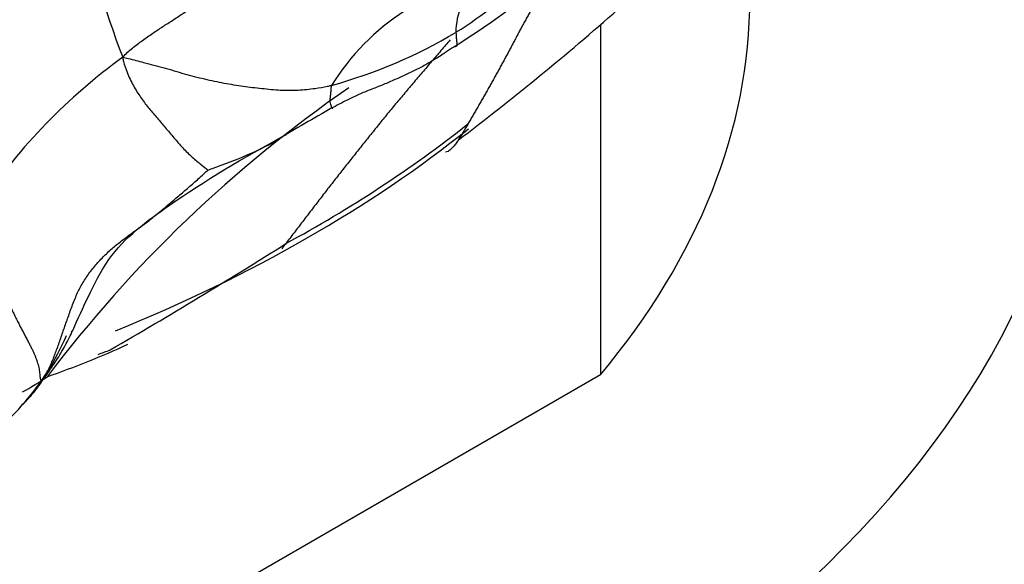
# Model space of a CAD drawing. Units: millimetres. Extents: x 0 to 1453, y 0 to 2782.
# Drawn here: x 421 to 433, y 919 to 925 of the extents above; entities that cross this region are included whole.
import ezdxf
from ezdxf import colors
from ezdxf.entities.mleader import LeaderData, LeaderLine
from ezdxf.math import Vec2, Vec3

# ---------------------------------------------------------------- set-up
doc = ezdxf.new("R2010")
doc.units = ezdxf.units.MM
doc.layers.add('DV5_Défaut', color=7, linetype='Continuous')
doc.layers.add('Défaut', color=7, linetype='Continuous')

# ---------------------------------------------------------------- blocks, each defined once
blk = doc.blocks.new('_DOT')
at = {"color": 0}
blk.add_line((0, 0), (-1, 0), dxfattribs=at)
at = {"color": 0, "const_width": 0.333}
blk.add_lwpolyline([(-0.1665, 0, 1), (0.1665, 0, 1)], format="xyb", close=True, dxfattribs=at)
blk = doc.blocks.new('SE4')
at = {"layer": 'DV5_Défaut', "color": 7, "linetype": 'Continuous'}
for p, q in [((428.317, 925.308), (428.317, 921.102)), ((428.317, 921.102), (419.951, 916.272))]:
    blk.add_line(p, q, dxfattribs=at)
for centre, radius, start, end in [((429.407, 927.657), 7.356, 187.3942, 201.8932), ((423.32, 930.371), 6.103, 302.3133, 324.0084), ((421.984, 932.434), 8.695, 301.7912, 312.9295), ((427.366, 925.218), 0.784, 156.0123, 180.4018), ((427.506, 923.079), 2.843, 122.7038, 148.2291), ((406.213, 950.823), 33.762, 307.165, 311.3746), ((423.461, 930.467), 6.112, 285.451, 300.7142), ((426.795, 919.114), 7.169, 125.9997, 145.495), ((434.222, 911.596), 15.729, 124.5799, 142.9264), ((447.728, 884.595), 45.708, 119.6842, 120.6289), ((417.202, 936.24), 15.421, 298.4149, 308.1453), ((421.622, 929.395), 6.163, 288.7341, 297.2735), ((393.511, 971.614), 57.945, 299.93747, 302.37651), ((419.168, 922.726), 2.968, 318.0835, 337.1458), ((417.767, 932.183), 11.772, 289.3753, 294.467), ((418.244, 932.506), 11.868, 289.9003, 290.649), ((419.813, 923.768), 3.27, 298.5661, 304.6423), ((420.078, 921.813), 1.683, 280.0271, 320.5197)]:
    blk.add_arc(centre, radius, start, end, dxfattribs=at)
for centre, major_axis, start_param, end_param in [((412.113, 925.3), (-22, 0), 0, 3.51937), ((412.113, 925.627), (-18, 0), 2.691091, 3.141593), ((412.113, 930.118), (18, 0), 5.327132, 5.660318), ((412.113, 922.035), (-26, 0), 0, 3.135774)]:
    blk.add_ellipse(centre, major_axis=major_axis, ratio=0.57735, start_param=start_param, end_param=end_param, dxfattribs=at)
for points in [[(422.581, 924.914), (422.6, 924.939), (422.638, 924.973), (422.696, 925.023), (422.756, 925.07), (422.817, 925.116), (422.878, 925.159), (422.94, 925.201), (423.001, 925.242), (423.061, 925.282), (423.121, 925.32), (423.18, 925.358), (423.238, 925.396), (423.296, 925.435), (423.353, 925.474), (423.41, 925.515), (423.467, 925.558), (423.525, 925.602), (423.582, 925.648), (423.641, 925.695), (423.699, 925.745), (423.759, 925.796), (423.818, 925.849), (423.878, 925.903), (423.939, 925.957), (423.999, 926.013), (424.06, 926.068), (424.121, 926.124), (424.182, 926.178), (424.243, 926.232), (424.304, 926.285), (424.366, 926.337), (424.428, 926.387), (424.49, 926.436), (424.552, 926.484), (424.614, 926.531), (424.677, 926.577), (424.74, 926.624), (424.803, 926.671), (424.867, 926.718), (424.932, 926.765), (424.996, 926.813), (425.062, 926.862), (425.127, 926.91), (425.193, 926.959), (425.236, 926.992), (425.259, 927.007)], [(421.621, 921.042), (421.631, 921.058), (421.652, 921.094), (421.681, 921.15), (421.71, 921.209), (421.736, 921.27), (421.762, 921.335), (421.786, 921.401), (421.811, 921.47), (421.835, 921.54), (421.86, 921.612), (421.885, 921.685), (421.911, 921.758), (421.937, 921.832), (421.963, 921.906), (421.992, 921.98), (422.022, 922.052), (422.054, 922.123), (422.091, 922.191), (422.131, 922.255), (422.174, 922.317), (422.22, 922.377), (422.268, 922.434), (422.318, 922.489), (422.37, 922.542), (422.423, 922.593), (422.479, 922.641), (422.537, 922.687), (422.595, 922.732), (422.655, 922.776), (422.715, 922.82), (422.775, 922.864), (422.836, 922.908), (422.896, 922.953), (422.955, 923), (423.015, 923.049), (423.074, 923.098), (423.133, 923.149), (423.192, 923.199), (423.252, 923.249), (423.312, 923.3), (423.372, 923.352), (423.432, 923.404), (423.492, 923.457), (423.551, 923.511), (423.591, 923.547), (423.602, 923.559)], [(420.887, 923.175), (420.895, 923.142), (420.902, 923.097), (420.913, 923.029), (420.925, 922.961), (420.937, 922.893), (420.951, 922.825), (420.965, 922.756), (420.98, 922.689), (420.995, 922.621), (421.012, 922.554), (421.029, 922.488), (421.047, 922.423), (421.066, 922.358), (421.086, 922.294), (421.107, 922.232), (421.128, 922.17), (421.151, 922.11), (421.175, 922.05), (421.199, 921.992), (421.225, 921.934), (421.25, 921.877), (421.277, 921.822), (421.303, 921.768), (421.33, 921.715), (421.356, 921.664), (421.382, 921.615), (421.408, 921.568), (421.432, 921.522), (421.455, 921.479), (421.476, 921.438), (421.495, 921.399), (421.512, 921.362), (421.527, 921.327), (421.541, 921.292), (421.553, 921.257), (421.563, 921.223), (421.571, 921.189), (421.578, 921.156), (421.582, 921.124), (421.585, 921.094), (421.587, 921.068), (421.591, 921.047), (421.596, 921.034), (421.605, 921.03), (421.612, 921.031), (421.621, 921.042)], [(421.964, 921.614), (421.969, 921.62), (421.974, 921.627), (421.979, 921.634)]]:
    blk.add_open_spline(points, degree=3, dxfattribs=at)
for points, knots in [([(427.732, 925.904), (427.722, 925.888), (427.702, 925.854), (427.673, 925.804), (427.644, 925.754), (427.614, 925.704), (427.585, 925.654), (427.556, 925.603), (427.527, 925.553), (427.498, 925.503), (427.469, 925.453), (427.441, 925.402), (427.413, 925.352), (427.385, 925.301), (427.358, 925.251), (427.331, 925.2), (427.305, 925.149), (427.278, 925.099), (427.251, 925.048), (427.224, 924.998), (427.197, 924.947), (427.17, 924.897), (427.142, 924.847), (427.115, 924.797), (427.088, 924.747), (427.06, 924.698), (427.033, 924.648), (427.005, 924.599), (426.978, 924.549), (426.95, 924.5), (426.922, 924.451), (426.894, 924.402), (426.866, 924.353), (426.837, 924.304), (426.809, 924.255), (426.781, 924.206), (426.752, 924.157), (426.724, 924.108), (426.703, 924.072), (426.691, 924.052), (426.689, 924.049)], [0, 0, 0, 0, 0.0268808, 0.0537615, 0.0806423, 0.1075231, 0.1344038, 0.1612846, 0.1881653, 0.2150461, 0.2419269, 0.2688076, 0.2956884, 0.3225692, 0.3494499, 0.3763307, 0.4032115, 0.4300922, 0.456973, 0.4838538, 0.5107345, 0.5376153, 0.564496, 0.5913768, 0.6182576, 0.6451383, 0.6720191, 0.6988999, 0.7257806, 0.7526614, 0.7795422, 0.8064229, 0.8333037, 0.8601844, 0.8870652, 0.913946, 0.9408267, 0.9677075, 0.9945883, 1, 1, 1, 1]), ([(426.583, 925.213), (426.583, 925.21), (426.583, 925.203), (426.584, 925.187), (426.584, 925.167), (426.587, 925.141), (426.589, 925.117), (426.591, 925.093), (426.595, 925.069), (426.595, 925.053), (426.589, 925.048), (426.582, 925.043), (426.575, 925.039), (426.567, 925.039), (426.563, 925.04), (426.565, 925.043)], [0, 0, 0, 0, 0.022727, 0.090909, 0.181818, 0.272727, 0.363636, 0.454545, 0.545455, 0.636364, 0.727273, 0.818182, 0.909091, 0.977273, 1, 1, 1, 1]), ([(426.514, 925.124), (426.495, 925.102), (426.458, 925.059), (426.402, 924.993), (426.346, 924.927), (426.29, 924.862), (426.234, 924.796), (426.178, 924.731), (426.122, 924.665), (426.066, 924.6), (426.01, 924.534), (425.955, 924.468), (425.899, 924.403), (425.844, 924.337), (425.789, 924.27), (425.735, 924.204), (425.68, 924.137), (425.627, 924.07), (425.573, 924.003), (425.519, 923.936), (425.466, 923.869), (425.412, 923.802), (425.359, 923.735), (425.306, 923.668), (425.252, 923.601), (425.199, 923.534), (425.146, 923.467), (425.094, 923.399), (425.041, 923.332), (424.989, 923.264), (424.937, 923.196), (424.885, 923.129), (424.833, 923.061), (424.781, 922.993), (424.729, 922.925), (424.677, 922.857), (424.625, 922.789), (424.573, 922.721), (424.528, 922.663), (424.501, 922.627), (424.491, 922.614)], [0, 0, 0, 0, 0.0266177, 0.0532354, 0.0798531, 0.1064709, 0.1330886, 0.1597063, 0.186324, 0.2129417, 0.2395594, 0.2661771, 0.2927949, 0.3194126, 0.3460303, 0.372648, 0.3992657, 0.4258834, 0.4525012, 0.4791189, 0.5057366, 0.5323543, 0.558972, 0.5855897, 0.6122074, 0.6388252, 0.6654429, 0.6920606, 0.7186783, 0.745296, 0.7719137, 0.7985314, 0.8251492, 0.8517669, 0.8783846, 0.9050023, 0.93162, 0.9582377, 0.9848554, 1, 1, 1, 1]), ([(426.565, 925.043), (426.553, 925.035), (426.512, 925.007), (426.429, 924.952), (426.314, 924.878), (426.185, 924.803), (426.052, 924.737), (425.917, 924.675), (425.781, 924.614), (425.643, 924.557), (425.503, 924.505), (425.366, 924.443), (425.244, 924.383), (425.153, 924.336), (425.108, 924.311), (425.096, 924.305)], [0, 0, 0, 0, 0.022727, 0.090909, 0.181818, 0.272727, 0.363636, 0.454545, 0.545455, 0.636364, 0.727273, 0.818182, 0.909091, 0.977273, 1, 1, 1, 1]), ([(422.581, 924.914), (422.605, 924.909), (422.687, 924.888), (422.851, 924.846), (423.077, 924.79), (423.318, 924.713), (423.562, 924.652), (423.797, 924.602), (424.027, 924.565), (424.253, 924.539), (424.474, 924.516), (424.688, 924.517), (424.876, 924.536), (425.008, 924.559), (425.073, 924.572), (425.089, 924.576)], [0, 0, 0, 0, 0.022727, 0.090909, 0.181818, 0.272727, 0.363636, 0.454545, 0.545455, 0.636364, 0.727273, 0.818182, 0.909091, 0.977273, 1, 1, 1, 1]), ([(422.581, 924.914), (422.581, 924.893), (422.596, 924.834), (422.633, 924.717), (422.708, 924.57), (422.793, 924.429), (422.886, 924.311), (422.979, 924.199), (423.076, 924.086), (423.181, 923.964), (423.286, 923.839), (423.399, 923.725), (423.505, 923.638), (423.57, 923.587), (423.6, 923.562), (423.602, 923.559)], [0, 0, 0, 0, 0.022727, 0.090909, 0.181818, 0.272727, 0.363636, 0.454545, 0.545455, 0.636364, 0.727273, 0.818182, 0.909091, 0.977273, 1, 1, 1, 1]), ([(425.093, 924.304), (425.092, 924.306), (425.089, 924.312), (425.088, 924.324), (425.082, 924.346), (425.068, 924.376), (425.071, 924.416), (425.08, 924.468), (425.083, 924.517), (425.086, 924.553), (425.087, 924.571), (425.089, 924.576)], [0, 0, 0, 0, 0.067945, 0.201096, 0.334246, 0.467397, 0.600548, 0.733699, 0.866849, 0.966712, 1, 1, 1, 1]), ([(425.096, 924.305), (425.099, 924.305), (425.102, 924.305), (425.104, 924.303), (425.102, 924.297), (425.097, 924.298), (425.094, 924.302), (425.093, 924.304)], [0, 0, 0, 0, 0.071639, 0.286556, 0.573113, 0.859669, 1, 1, 1, 1]), ([(421.979, 921.634), (422.043, 921.779), (422.157, 922.021), (422.457, 922.642), (423.296, 923.267), (424.008, 923.698), (424.548, 923.986)], [0, 0, 0, 0, 0.146843, 0.293504, 0.567013, 1, 1, 1, 1]), ([(426.689, 924.049), (426.682, 924.036), (426.665, 924.007), (426.637, 923.962), (426.608, 923.915), (426.577, 923.871), (426.543, 923.831), (426.508, 923.796), (426.483, 923.776), (426.455, 923.776)], [0, 0, 0, 0, 0.117475, 0.264563, 0.41165, 0.558738, 0.705825, 0.852913, 1, 1, 1, 1]), ([(421.621, 921.042), (421.635, 921.058), (421.672, 921.11), (421.728, 921.191), (421.784, 921.275), (421.837, 921.362), (421.888, 921.452), (421.936, 921.543), (421.966, 921.605), (421.98, 921.636)], [0, 0, 0, 0, 0.1434226, 0.2868451, 0.4302677, 0.5736902, 0.7171128, 0.8605354, 1, 1, 1, 1]), ([(421.376, 920.742), (421.382, 920.748), (421.395, 920.762), (421.418, 920.785), (421.443, 920.812), (421.471, 920.842), (421.5, 920.875), (421.53, 920.912), (421.56, 920.952), (421.591, 920.995), (421.611, 921.025), (421.621, 921.042)], [0, 0, 0, 0, 0.1000352, 0.2125308, 0.3250264, 0.437522, 0.5500176, 0.6625132, 0.7750088, 0.8875044, 1, 1, 1, 1])]:
    blk.add_open_spline(points, degree=3, knots=knots, dxfattribs=at)

msp = doc.modelspace()

# ---------------------------------------------------------------- block references
at = {"layer": 'Défaut'}
msp.add_blockref('SE4', (0, 0), dxfattribs=at)

# ---------------------------------------------------------------- leaders
at = {"layer": 'Défaut', "color": 7, "linetype": 'Continuous'}
ml = msp.add_multileader_mtext('Standard', dxfattribs=at)
ml.set_content('{\\pxsm0.9;\\fSolid Edge ISO|b1||i0||c0|p34;\\W1.;05/03/2024\\P}', color=256)
ml.set_leader_properties()
ml.set_arrow_properties(name='DOT')
ml.build(insert=Vec2(0, 0))
ml.multileader.update_dxf_attribs({"leader_type": 0, "dogleg_length": 0, "arrow_head_size": 12})
ctx = ml.context
ctx.base_point, ctx.char_height, ctx.arrow_head_size = Vec3(1365.404, 2747.382), 12, 12
notes = []
notes.append((ctx, [(0, (0, 0, 0), (0, 0), (1, 0), 1, [])]))
ctx.mtext.insert = Vec3(1367.404, 2753.382)
for ctx, leaders in notes:
    for number, flags, end, landing, length, lines in leaders:
        leader = LeaderData()
        leader.index, (leader.has_last_leader_line, leader.has_dogleg_vector, leader.attachment_direction) = number, flags
        leader.last_leader_point, leader.dogleg_vector, leader.dogleg_length = Vec3(end), Vec3(landing), length
        for number, points, colour, breaks in lines:
            line = LeaderLine()
            line.index, line.vertices, line.color, line.breaks = number, Vec3.list(points), colors.encode_raw_color(colour), breaks
            leader.lines.append(line)
        ctx.leaders.append(leader)

doc.saveas('drawing.dxf')
